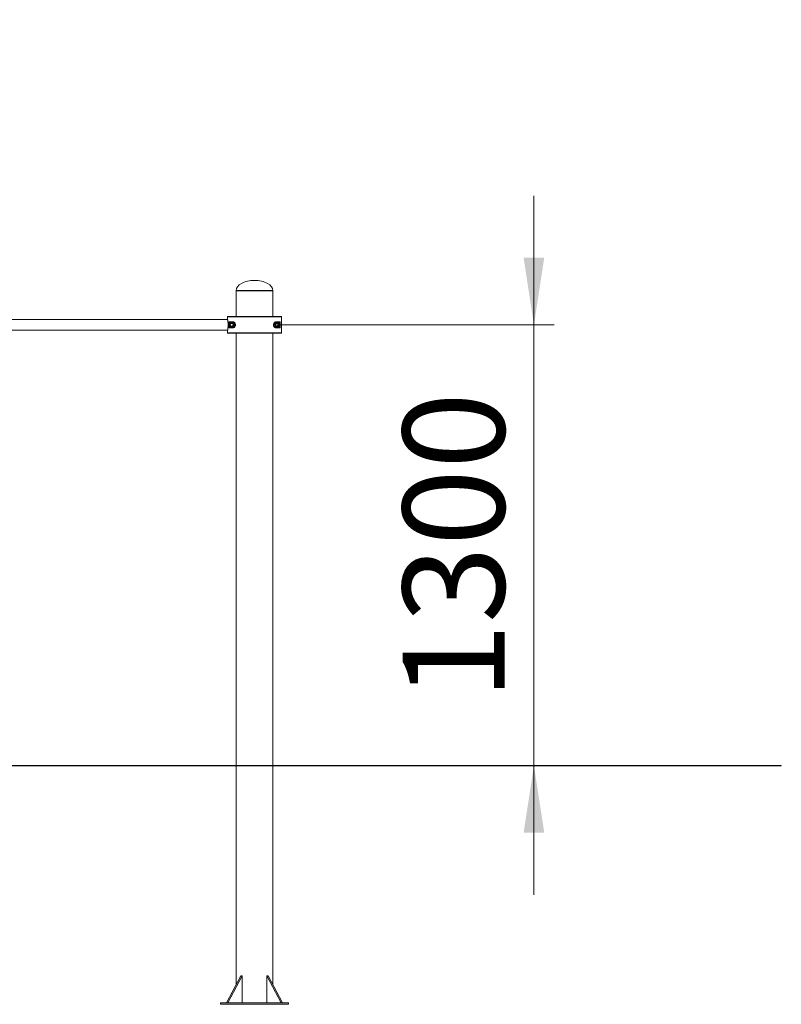
# Model space of a CAD drawing. Units: millimetres. Extents: x 13 to 199, y 23 to 268.
# Drawn here: x 161 to 199, y 213 to 261 of the extents above; entities that cross this region are included whole.
import ezdxf

# ---------------------------------------------------------------- set-up
doc = ezdxf.new("R2010")
doc.units = ezdxf.units.MM
doc.header["$PDSIZE"] = -1
doc.styles.add('SLDTEXTSTYLE0', font='TXT', dxfattribs={"width": 0.663})
doc.dimstyles.new('SLDDIMSTYLE0', dxfattribs={"dimtxt": 5, "dimasz": 3.302, "dimexe": 0, "dimexo": 0.0625, "dimgap": 1.25, "dimtad": 2, "dimlfac": 60, "dimrnd": 1e-09, "dimzin": 12, "dimdsep": 46, "dimtxsty": 'SLDTEXTSTYLE0', "dimsah": 1, "dimcen": 0.09, "dimadec": 0, "dimazin": 0, "dimtfac": 1, "dimtofl": 0, "dimtmove": 0, "dimatfit": 3, "dimfxl": 0, "dimfrac": 2, "dimtolj": 1, "dimtzin": 12, "dimarcsym": 0})
doc.dimstyles.new('SLDDIMSTYLE1', dxfattribs={"dimtxt": 5, "dimasz": 3.302, "dimexe": 0, "dimexo": 0.0625, "dimgap": 1.25, "dimtad": 2, "dimlfac": 60, "dimrnd": 1e-09, "dimzin": 12, "dimdsep": 46, "dimtxsty": 'SLDTEXTSTYLE0', "dimsah": 1, "dimcen": 0.09, "dimadec": 0, "dimazin": 0, "dimtfac": 1, "dimtofl": 0, "dimtmove": 0, "dimatfit": 3, "dimfxl": 0, "dimfrac": 2, "dimtolj": 1, "dimtzin": 12, "dimarcsym": 0})

# ---------------------------------------------------------------- blocks, each defined once
blk = doc.blocks.new('*D1')
at = {"color": 7, "linetype": 'Continuous', "lineweight": 0}
for p, q in [((186.775, 246.02), (186.775, 252.37)), ((174.153, 246.02), (187.775, 246.02)), ((186.775, 246.02), (186.775, 224.354)), ((186.775, 224.354), (186.775, 218.004))]:
    blk.add_line(p, q, dxfattribs=at)
for points in [[(186.775, 246.02), (187.283, 249.322), (186.267, 249.322)], [(186.775, 224.354), (186.267, 221.052), (187.283, 221.052)]]:
    blk.add_solid(points, dxfattribs=at)
at = {"color": 7, "linetype": 'Continuous', "lineweight": 0, "insert": (180.329, 227.574), "char_height": 5, "attachment_point": 1, "rotation": 90, "style": 'SLDTEXTSTYLE0'}
blk.add_mtext('1300', dxfattribs=at)
blk = doc.blocks.new('*D2')
at = {"color": 7, "linetype": 'Continuous', "lineweight": 0}
for p, q in [((144.019, 257.687), (160.473, 257.687)), ((159.473, 257.687), (159.473, 224.354))]:
    blk.add_line(p, q, dxfattribs=at)
for points in [[(159.473, 257.687), (158.965, 254.385), (159.981, 254.385)], [(159.473, 224.354), (159.981, 227.656), (158.965, 227.656)]]:
    blk.add_solid(points, dxfattribs=at)
at = {"color": 7, "linetype": 'Continuous', "lineweight": 0, "insert": (153.027, 229.476), "char_height": 5, "attachment_point": 1, "rotation": 90, "style": 'SLDTEXTSTYLE0'}
blk.add_mtext('2000', dxfattribs=at)
blk = doc.blocks.new('*D3')
at = {"color": 7, "linetype": 'Continuous', "lineweight": 0}
for p, q in [((121.736, 261.02), (135.381, 261.02)), ((134.381, 261.02), (134.381, 224.354))]:
    blk.add_line(p, q, dxfattribs=at)
for points in [[(134.381, 261.02), (133.873, 257.718), (134.889, 257.718)], [(134.381, 224.354), (134.889, 227.656), (133.873, 227.656)]]:
    blk.add_solid(points, dxfattribs=at)
at = {"color": 7, "linetype": 'Continuous', "lineweight": 0, "insert": (127.936, 236.123), "char_height": 5, "attachment_point": 1, "rotation": 90, "style": 'SLDTEXTSTYLE0'}
blk.add_mtext('2200', dxfattribs=at)

msp = doc.modelspace()

# ---------------------------------------------------------------- linework, layer by layer
at = {"color": 7, "linetype": 'Continuous', "lineweight": 15}
for p, q in [((172.13599, 247.70365), (172.13599, 247.68699)), ((172.13599, 247.68699), (172.13599, 246.43699)), ((172.13599, 247.68699), (173.93599, 247.68699)), ((173.93599, 247.68699), (173.93599, 247.70365)), ((173.93599, 246.43699), (173.93599, 247.68699)), ((171.7111, 246.42032), (171.7111, 246.30316)), ((174.36088, 246.42032), (171.7111, 246.42032)), ((171.72776, 246.43699), (174.34422, 246.43699)), ((174.36088, 245.62032), (174.36088, 246.42032)), ((171.71454, 246.28699), (144.22413, 246.28699)), ((171.77821, 245.87032), (171.77821, 246.17032)), ((171.77821, 246.17032), (171.95266, 246.17032)), ((171.83272, 246.02032), (171.87602, 246.09532)), ((171.83272, 246.02032), (171.84715, 246.01199)), ((171.87602, 245.94532), (171.83272, 246.02032)), ((171.87602, 246.07865), (171.84715, 246.02865)), ((171.84715, 246.01199), (171.87602, 245.96199)), ((171.87602, 246.07865), (171.87602, 246.09532)), ((171.87602, 246.09532), (171.96262, 246.09532)), ((171.87602, 245.94532), (171.87602, 245.96199)), ((171.89046, 245.95365), (171.87602, 245.94532)), ((171.96262, 245.94532), (171.87602, 245.94532)), ((171.94819, 246.08699), (171.89046, 246.08699)), ((171.89046, 245.95365), (171.94819, 245.95365)), ((171.96262, 246.09532), (171.96262, 246.07865)), ((171.96262, 246.09532), (172.00593, 246.02032)), ((171.99149, 246.02865), (171.96262, 246.07865)), ((172.00593, 246.02032), (171.96262, 245.94532)), ((171.96262, 245.96199), (171.99149, 246.01199)), ((171.96262, 245.96199), (171.96262, 245.94532)), ((174.06605, 246.02032), (174.10936, 246.09532)), ((174.10936, 245.94532), (174.06605, 246.02032)), ((174.10936, 246.07865), (174.08049, 246.02865)), ((174.08049, 246.01199), (174.10936, 245.96199)), ((174.10936, 246.07865), (174.10936, 246.09532)), ((174.10936, 246.09532), (174.19596, 246.09532)), ((174.10936, 245.94532), (174.10936, 245.96199)), ((174.12379, 245.95365), (174.10936, 245.94532)), ((174.19596, 245.94532), (174.10936, 245.94532)), ((174.11932, 246.17032), (174.29377, 246.17032)), ((174.18153, 246.08699), (174.12379, 246.08699)), ((174.12379, 245.95365), (174.18153, 245.95365)), ((174.19596, 246.09532), (174.18153, 246.08699)), ((174.19596, 246.09532), (174.19596, 246.07865)), ((174.19596, 246.09532), (174.23926, 246.02032)), ((174.22483, 246.02865), (174.19596, 246.07865)), ((174.23926, 246.02032), (174.19596, 245.94532)), ((174.19596, 245.96199), (174.22483, 246.01199)), ((174.19596, 245.96199), (174.19596, 245.94532)), ((174.29377, 246.17032), (174.29377, 245.87032)), ((144.2241, 245.75365), (171.71452, 245.75365)), ((171.7111, 245.73748), (171.7111, 245.62032)), ((171.7111, 245.62032), (174.36088, 245.62032)), ((174.34422, 245.60365), (171.72776, 245.60365)), ((171.95266, 245.87032), (171.77821, 245.87032)), ((172.13599, 245.60365), (172.13599, 224.35365)), ((173.93599, 224.35365), (173.93599, 245.60365)), ((174.29377, 245.87032), (174.11932, 245.87032)), ((160.46932, 224.35365), (168.80266, 224.35365)), ((160.46932, 224.33699), (168.80266, 224.33699)), ((168.80266, 224.33699), (168.80266, 224.35365)), ((168.80266, 224.35365), (177.13599, 224.35365)), ((168.80266, 224.33699), (177.13599, 224.33699)), ((172.13599, 224.33699), (172.13599, 213.57882)), ((173.93599, 213.57882), (173.93599, 224.33699)), ((177.13599, 224.33699), (177.13599, 224.35365)), ((177.13599, 224.35365), (190.60266, 224.35365)), ((177.13599, 224.33699), (190.60266, 224.33699)), ((190.60266, 224.33699), (190.60266, 224.35365)), ((190.60266, 224.35365), (198.93599, 224.35365)), ((190.60266, 224.33699), (198.93599, 224.33699)), ((198.93599, 224.33699), (198.93599, 224.35365)), ((172.37013, 214.02032), (171.66302, 212.68699)), ((172.42906, 214.02032), (171.72195, 212.68699)), ((172.42906, 214.02032), (172.37013, 214.02032)), ((172.42906, 212.68699), (172.42906, 214.02032)), ((173.70185, 214.02032), (173.64292, 214.02032)), ((173.64292, 214.02032), (174.35003, 212.68699)), ((173.64292, 212.68699), (173.64292, 214.02032)), ((173.70185, 214.02032), (174.40896, 212.68699)), ((171.36932, 212.68699), (171.36932, 212.62032)), ((171.36932, 212.68699), (174.70266, 212.68699)), ((171.36932, 212.62032), (174.70266, 212.62032)), ((174.70266, 212.68699), (174.70266, 212.62032))]:
    msp.add_line(p, q, dxfattribs=at)
at = {"color": 8, "linetype": 'Continuous', "lineweight": 15}
msp.add_line((172.13599, 247.70365), (173.93599, 247.70365), dxfattribs=at)
at = {"color": 7, "linetype": 'Continuous', "lineweight": 15, "flags": 128}
for points in [[(171.7111, 246.30316), (171.71142, 246.29991), (171.71147, 246.29964)], [(171.83272, 246.02032), (171.83554, 246.02194), (171.83824, 246.02351), (171.84074, 246.02495), (171.84293, 246.02621), (171.84472, 246.02725), (171.84606, 246.02802), (171.84688, 246.02849), (171.84715, 246.02865)], [(171.87602, 246.09532), (171.87884, 246.09369), (171.88155, 246.09213), (171.88404, 246.09069), (171.88623, 246.08943), (171.88802, 246.08839), (171.88936, 246.08762), (171.89018, 246.08715), (171.89046, 246.08699)], [(171.94819, 246.08699), (171.94847, 246.08715), (171.94929, 246.08762), (171.95062, 246.08839), (171.95242, 246.08943), (171.95461, 246.09069), (171.9571, 246.09213), (171.95981, 246.09369), (171.96262, 246.09532)], [(171.96262, 245.94532), (171.96012, 245.94677), (171.95769, 245.94817), (171.95541, 245.94949), (171.95335, 245.95068), (171.95157, 245.9517), (171.95012, 245.95254), (171.94906, 245.95315), (171.94841, 245.95353), (171.94819, 245.95365)], [(171.99149, 246.02865), (171.99171, 246.02853), (171.99236, 246.02815), (171.99343, 246.02754), (171.99487, 246.0267), (171.99665, 246.02568), (171.99871, 246.02449), (172.00099, 246.02317), (172.00342, 246.02177), (172.00593, 246.02032)], [(172.00593, 246.02032), (172.00342, 246.01887), (172.00099, 246.01747), (171.99871, 246.01615), (171.99665, 246.01496), (171.99487, 246.01394), (171.99343, 246.0131), (171.99236, 246.01249), (171.99171, 246.01211), (171.99149, 246.01199)], [(174.06605, 246.02032), (174.06887, 246.02194), (174.07158, 246.02351), (174.07407, 246.02495), (174.07626, 246.02621), (174.07806, 246.02725), (174.07939, 246.02802), (174.08021, 246.02849), (174.08049, 246.02865)], [(174.08049, 246.01199), (174.08021, 246.01215), (174.07939, 246.01262), (174.07806, 246.01339), (174.07626, 246.01443), (174.07407, 246.01569), (174.07158, 246.01713), (174.06887, 246.01869), (174.06605, 246.02032)], [(174.10936, 246.09532), (174.11217, 246.09369), (174.11488, 246.09213), (174.11737, 246.09069), (174.11956, 246.08943), (174.12136, 246.08839), (174.12269, 246.08762), (174.12351, 246.08715), (174.12379, 246.08699)], [(174.19596, 245.94532), (174.19345, 245.94677), (174.19102, 245.94817), (174.18874, 245.94949), (174.18668, 245.95068), (174.1849, 245.9517), (174.18346, 245.95254), (174.1824, 245.95315), (174.18174, 245.95353), (174.18153, 245.95365)], [(174.22483, 246.02865), (174.22504, 246.02853), (174.2257, 246.02815), (174.22676, 246.02754), (174.2282, 246.0267), (174.22998, 246.02568), (174.23204, 246.02449), (174.23432, 246.02317), (174.23675, 246.02177), (174.23926, 246.02032)], [(174.23926, 246.02032), (174.23675, 246.01887), (174.23432, 246.01747), (174.23204, 246.01615), (174.22998, 246.01496), (174.2282, 246.01394), (174.22676, 246.0131), (174.2257, 246.01249), (174.22504, 246.01211), (174.22483, 246.01199)], [(171.71147, 245.741), (171.71142, 245.74072), (171.7111, 245.73748)]]:
    msp.add_lwpolyline(points, dxfattribs=at)
at = {"color": 8, "linetype": 'Continuous', "lineweight": 15, "flags": 128}
msp.add_lwpolyline([(171.71147, 245.741), (171.71236, 245.74385), (171.7125, 245.74416)], dxfattribs=at)
at = {"color": 7, "linetype": 'Continuous', "lineweight": 15}
for centre, radius in [((171.91932, 246.02032), 0.13333), ((171.91932, 246.02032), 0.11667), ((174.15266, 246.02032), 0.13333), ((174.15266, 246.02032), 0.11667)]:
    msp.add_circle(centre, radius, dxfattribs=at)
for centre, start, end in [((171.72776, 246.42032), 90.001376, 179.998624), ((174.34422, 246.42032), 0.001376, 89.998624), ((171.72776, 246.30316), 180, 192.199748), ((171.86159, 246.02032), 150.116551, 210.013417), ((171.89046, 246.07032), 90.116551, 150.013417), ((171.89046, 245.97032), 210.116551, 270.013417), ((171.94819, 246.07032), 30.116551, 90.013417), ((171.94819, 245.97032), 270.116551, 330.013417), ((171.97706, 246.02032), 330.116551, 30.013417), ((174.09492, 246.02032), 150.116551, 210.013417), ((174.12379, 246.07032), 90.116551, 150.013417), ((174.12379, 245.97032), 210.116551, 270.013417), ((174.18152, 246.07032), 30.116551, 90.013417), ((174.18152, 245.97032), 270.116551, 330.013417), ((174.21039, 246.02032), 330.116551, 30.013417), ((171.72776, 245.73748), 172.106928, 180), ((171.72776, 245.62032), 180.001376, 269.998624), ((174.34422, 245.62032), 270.001376, 359.998624)]:
    msp.add_arc(centre, 0.01667, start, end, dxfattribs=at)
for major_axis, start_param, end_param in [((-0.9, 0), 4.71238898, 6.28318531), ((0.9, 0), 0, 1.57079633)]:
    msp.add_ellipse((173.03599, 247.70365), major_axis=major_axis, ratio=0.55555556, start_param=start_param, end_param=end_param, dxfattribs=at)
for points, knots in [([(171.7111, 246.30316), (171.71139, 246.30183), (171.71198, 246.29914), (171.71452, 246.28725), (171.71835, 246.26831), (171.72332, 246.2414), (171.72867, 246.20823), (171.73373, 246.1705), (171.73806, 246.12837), (171.74112, 246.08379), (171.74262, 246.03694), (171.74236, 245.98923), (171.74025, 245.94113), (171.73652, 245.89553), (171.73167, 245.85371), (171.7264, 245.81768), (171.72117, 245.78725), (171.71662, 245.76362), (171.71315, 245.7469), (171.71154, 245.73948), (171.71119, 245.73788), (171.7111, 245.73748)], [0, 0, 0, 0, 0.04696288, 0.09491002, 0.1505007, 0.20771112, 0.26216567, 0.31814554, 0.37173254, 0.42685642, 0.48034053, 0.53542955, 0.59177675, 0.64997332, 0.70505444, 0.76174935, 0.81599618, 0.87173677, 0.92579119, 0.98135165, 1, 1, 1, 1]), ([(171.95266, 246.17032), (171.953, 246.17032), (171.96297, 246.17031), (171.98321, 246.16826), (172.01113, 246.15948), (172.03623, 246.14581), (172.06067, 246.12631), (172.08348, 246.09763), (172.0997, 246.05826), (172.10441, 246.0179), (172.09854, 245.97972), (172.08328, 245.94283), (172.0607, 245.91422), (172.03521, 245.89407), (172.00957, 245.88056), (171.98157, 245.87185), (171.9623, 245.87083), (171.95266, 245.87032)], [0, 0, 0, 0, 0.00292717, 0.08512291, 0.16721831, 0.22680937, 0.28631253, 0.3707055, 0.43837032, 0.50640553, 0.566314, 0.6265459, 0.71367875, 0.77594635, 0.83832315, 0.91911257, 1, 1, 1, 1]), ([(174.11932, 245.87032), (174.11434, 245.87047), (174.10054, 245.87087), (174.077, 245.87548), (174.05128, 245.88568), (174.02812, 245.90032), (174.00546, 245.92075), (173.98471, 245.94998), (173.9718, 245.98636), (173.96793, 246.02323), (173.97293, 246.05997), (173.98904, 246.09858), (174.01243, 246.12761), (174.03832, 246.14758), (174.06388, 246.16064), (174.09133, 246.16888), (174.10999, 246.16984), (174.11932, 246.17032)], [0, 0, 0, 0, 0.04218785, 0.11671893, 0.19115863, 0.24763522, 0.30402053, 0.38417191, 0.44976838, 0.50010503, 0.56474898, 0.62913468, 0.71708532, 0.78016879, 0.84336028, 0.9216398, 1, 1, 1, 1])]:
    msp.add_open_spline(points, degree=3, knots=knots, dxfattribs=at)
at = {"color": 7, "linetype": 'Continuous', "lineweight": 0}
msp.add_point((174.15266, 246.02032), dxfattribs=at)

# ---------------------------------------------------------------- dimensions: what is measured, and where the dimension line sits
for base, p1, dimstyle, picture, middle in [((134.38089, 224.35365), (121.73599, 261.02032), 'SLDDIMSTYLE1', '*D3', (134.38089, 243.51101)), ((159.47257, 224.35365), (144.01932, 257.68699), 'SLDDIMSTYLE1', '*D2', (159.47257, 236.8644)), ((186.77478, 224.35365), (174.15266, 246.02032), 'SLDDIMSTYLE0', '*D1', (186.77478, 234.96228))]:
    dim = msp.add_linear_dim(base=base, p1=p1, p2=(198.93599, 224.35365), angle=90, dimstyle=dimstyle, dxfattribs=at)
    dim.commit()
    dim.dimension.update_dxf_attribs({"geometry": picture, "text_midpoint": middle, "dimtype": 160})

doc.saveas('drawing.dxf')
